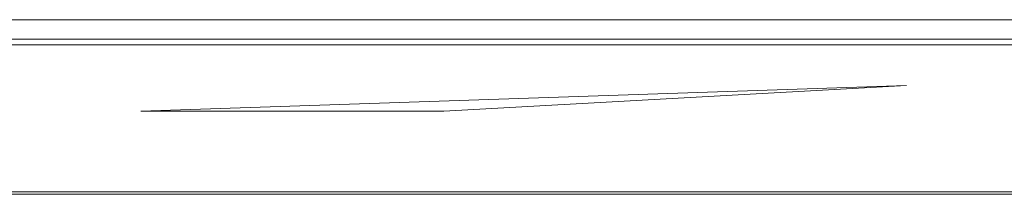
# Model space of a CAD drawing. Extents: x -436 to 864, y 1789 to 2489.
# Drawn here: x 214 to 539, y 1789 to 1846 of the extents above; entities that cross this region are included whole.
import ezdxf

# ---------------------------------------------------------------- set-up
doc = ezdxf.new("R2010")
doc.units = 0
doc.header["$LTSCALE"] = 500
doc.header["$MEASUREMENT"] = 0
doc.layers.add('besco panel', color=121, linetype='Continuous')

msp = doc.modelspace()

# ---------------------------------------------------------------- linework, layer by layer
at = {"layer": 'besco panel', "lineweight": 0}
for points, invisible_edges in [([(74.57, 1846.15), (253.75, 1846.15), (253.79, 1844.25), (74.71, 1844.25)], 14), ([(501.83, 1846.15), (501.83, 1844.25), (253.79, 1844.25), (253.75, 1846.15)], 7), ([(501.83, 1846.15), (591.79, 1846.15), (591.79, 1844.25), (501.83, 1844.25)], 14), ([(74.71, 1844.25), (253.79, 1844.25), (253.82, 1842.48, 0.13), (74.84, 1842.48, 0.13)], 15), ([(501.83, 1844.25), (501.83, 1842.48, 0.13), (253.82, 1842.48, 0.13), (253.79, 1844.25)], 15), ([(501.83, 1844.25), (591.79, 1844.25), (591.79, 1842.48, 0.13), (501.83, 1842.48, 0.13)], 15), ([(74.95, 1840.93, 0.53), (74.84, 1842.48, 0.13), (253.82, 1842.48, 0.13), (253.85, 1840.93, 0.53)], 15), ([(75.04, 1839.75, 1.33), (74.95, 1840.93, 0.53), (253.85, 1840.93, 0.53), (253.87, 1839.75, 1.33)], 15), ([(75.04, 1839.75, 1.33), (253.87, 1839.75, 1.33), (253.88, 1839.03, 2.66), (75.09, 1839.03, 2.66)], 14), ([(501.83, 1840.93, 0.53), (253.85, 1840.93, 0.53), (253.82, 1842.48, 0.13), (501.83, 1842.48, 0.13)], 15), ([(501.83, 1839.75, 1.33), (253.87, 1839.75, 1.33), (253.85, 1840.93, 0.53), (501.83, 1840.93, 0.53)], 15), ([(501.83, 1839.75, 1.33), (501.83, 1839.03, 2.66), (253.88, 1839.03, 2.66), (253.87, 1839.75, 1.33)], 7), ([(501.83, 1840.93, 0.53), (501.83, 1842.48, 0.13), (591.79, 1842.48, 0.13), (591.79, 1840.93, 0.53)], 15), ([(501.83, 1839.75, 1.33), (501.83, 1840.93, 0.53), (591.79, 1840.93, 0.53), (591.79, 1839.75, 1.33)], 7), ([(501.83, 1839.75, 1.33), (591.79, 1839.75, 1.33), (591.79, 1839.03, 2.66), (501.83, 1839.03, 2.66)], 15), ([(74.6, 1835.75, 98.44), (74.99, 1837.86, 97.34), (253.89, 1837.86, 97.34), (253.89, 1835.75, 98.44)], 13), ([(75.12, 1838.56, 95.94), (253.89, 1838.56, 95.94), (253.89, 1837.86, 97.34), (74.99, 1837.86, 97.34)], 15), ([(75.09, 1839.03, 2.66), (253.88, 1839.03, 2.66), (253.89, 1838.68, 5.45), (75.11, 1838.68, 5.45)], 15), ([(75.12, 1838.56, 10.63), (75.11, 1838.68, 5.45), (253.89, 1838.68, 5.45), (253.89, 1838.56, 10.63)], 15), ([(75.12, 1838.56, 31.88), (253.89, 1838.56, 31.88), (253.89, 1838.56, 46.77), (75.12, 1838.56, 46.77)], 15), ([(75.12, 1838.56, 19.12), (253.89, 1838.56, 19.12), (253.89, 1838.56, 31.88), (75.12, 1838.56, 31.88)], 15), ([(75.12, 1838.56, 19.12), (75.12, 1838.56, 10.63), (253.89, 1838.56, 10.63), (253.89, 1838.56, 19.12)], 15), ([(75.12, 1838.56, 94.22), (253.89, 1838.56, 94.22), (253.89, 1838.56, 95.94), (75.12, 1838.56, 95.94)], 15), ([(75.12, 1838.56, 74.61), (75.12, 1838.56, 61.72), (253.89, 1838.56, 61.72), (253.89, 1838.56, 74.61)], 15), ([(75.12, 1838.56, 74.61), (253.89, 1838.56, 74.61), (253.89, 1838.56, 83.34), (75.12, 1838.56, 83.34)], 15), ([(75.12, 1838.56, 94.22), (75.12, 1838.56, 92.19), (253.89, 1838.56, 92.19), (253.89, 1838.56, 94.22)], 15), ([(75.12, 1838.56, 83.34), (253.89, 1838.56, 83.34), (253.89, 1838.56, 88.88), (75.12, 1838.56, 88.88)], 15), ([(75.12, 1838.56, 92.19), (75.12, 1838.56, 88.88), (253.89, 1838.56, 88.88), (253.89, 1838.56, 92.19)], 15), ([(75.12, 1838.56, 61.72), (75.12, 1838.56, 46.77), (253.89, 1838.56, 46.77), (253.89, 1838.56, 61.72)], 15), ([(501.83, 1839.03, 2.66), (501.83, 1838.68, 5.45), (253.89, 1838.68, 5.45), (253.88, 1839.03, 2.66)], 15), ([(501.83, 1838.56, 10.63), (253.89, 1838.56, 10.63), (253.89, 1838.68, 5.45), (501.83, 1838.68, 5.45)], 15), ([(501.83, 1838.56, 19.12), (501.83, 1838.56, 31.88), (253.89, 1838.56, 31.88), (253.89, 1838.56, 19.12)], 15), ([(501.83, 1838.56, 31.88), (501.83, 1838.56, 46.77), (253.89, 1838.56, 46.77), (253.89, 1838.56, 31.88)], 15), ([(501.83, 1838.56, 19.12), (253.89, 1838.56, 19.12), (253.89, 1838.56, 10.63), (501.83, 1838.56, 10.63)], 15), ([(501.83, 1838.56, 74.61), (501.83, 1838.56, 83.34), (253.89, 1838.56, 83.34), (253.89, 1838.56, 74.61)], 15), ([(501.83, 1838.56, 94.22), (253.89, 1838.56, 94.22), (253.89, 1838.56, 92.19), (501.83, 1838.56, 92.19)], 15), ([(501.83, 1838.56, 74.61), (253.89, 1838.56, 74.61), (253.89, 1838.56, 61.72), (501.83, 1838.56, 61.72)], 15), ([(501.83, 1838.56, 92.19), (253.89, 1838.56, 92.19), (253.89, 1838.56, 88.88), (501.83, 1838.56, 88.88)], 15), ([(501.83, 1838.56, 94.22), (501.83, 1838.56, 95.94), (253.89, 1838.56, 95.94), (253.89, 1838.56, 94.22)], 15), ([(501.83, 1838.56, 83.34), (501.83, 1838.56, 88.88), (253.89, 1838.56, 88.88), (253.89, 1838.56, 83.34)], 15), ([(501.83, 1838.56, 61.72), (253.89, 1838.56, 61.72), (253.89, 1838.56, 46.77), (501.83, 1838.56, 46.77)], 15), ([(501.83, 1838.56, 95.94), (502.07, 1837.86, 97.34), (253.89, 1837.86, 97.34), (253.89, 1838.56, 95.94)], 15), ([(502.78, 1835.75, 98.44), (253.89, 1835.75, 98.44), (253.89, 1837.86, 97.34), (502.07, 1837.86, 97.34)], 11), ([(501.83, 1839.03, 2.66), (591.79, 1839.03, 2.66), (591.79, 1838.68, 5.45), (501.83, 1838.68, 5.45)], 15), ([(501.83, 1838.56, 10.63), (501.83, 1838.68, 5.45), (591.79, 1838.68, 5.45), (591.79, 1838.56, 10.63)], 15), ([(501.83, 1838.56, 31.88), (591.79, 1838.56, 31.88), (591.79, 1838.56, 46.77), (501.83, 1838.56, 46.77)], 15), ([(501.83, 1838.56, 19.12), (591.79, 1838.56, 19.12), (591.79, 1838.56, 31.88), (501.83, 1838.56, 31.88)], 15), ([(501.83, 1838.56, 19.12), (501.83, 1838.56, 10.63), (591.79, 1838.56, 10.63), (591.79, 1838.56, 19.12)], 15), ([(501.83, 1838.56, 61.72), (501.83, 1838.56, 46.77), (591.79, 1838.56, 46.77), (591.79, 1838.56, 61.72)], 15), ([(501.83, 1838.56, 92.19), (501.83, 1838.56, 88.88), (591.79, 1838.56, 88.88), (591.79, 1838.56, 92.19)], 15), ([(501.83, 1838.56, 94.22), (591.79, 1838.56, 94.22), (591.79, 1838.56, 95.94), (501.83, 1838.56, 95.94)], 15), ([(501.83, 1838.56, 94.22), (501.83, 1838.56, 92.19), (591.79, 1838.56, 92.19), (591.79, 1838.56, 94.22)], 15), ([(501.83, 1838.56, 95.94), (591.79, 1838.56, 95.94), (592.09, 1837.86, 97.34), (502.07, 1837.86, 97.34)], 15), ([(501.83, 1838.56, 83.34), (591.79, 1838.56, 83.34), (591.79, 1838.56, 88.88), (501.83, 1838.56, 88.88)], 15), ([(501.83, 1838.56, 74.61), (501.83, 1838.56, 61.72), (591.79, 1838.56, 61.72), (591.79, 1838.56, 74.61)], 15), ([(501.83, 1838.56, 74.61), (591.79, 1838.56, 74.61), (591.79, 1838.56, 83.34), (501.83, 1838.56, 83.34)], 15), ([(502.78, 1835.75, 98.44), (502.07, 1837.86, 97.34), (592.09, 1837.86, 97.34), (593, 1835.75, 98.44)], 13), ([(73.82, 1831.53, 99.22), (74.6, 1835.75, 98.44), (253.89, 1835.75, 98.44), (253.89, 1831.53, 99.22)], 15), ([(504.21, 1831.53, 99.22), (253.89, 1831.53, 99.22), (253.89, 1835.75, 98.44), (502.78, 1835.75, 98.44)], 15), ([(504.21, 1831.53, 99.22), (502.78, 1835.75, 98.44), (593, 1835.75, 98.44), (594.82, 1831.53, 99.22)], 15), ([(73.82, 1831.53, 99.22), (253.89, 1831.53, 99.22), (253.89, 1824.5, 99.69), (72.52, 1824.5, 99.69)], 15), ([(504.21, 1831.53, 99.22), (253.89, 1824.5, 99.69), (253.89, 1831.53, 99.22), (504.21, 1831.53, 99.22)], 15), ([(253.89, 1824.5, 99.69), (504.21, 1831.53, 99.22), (506.59, 1824.5, 99.69), (253.89, 1815.98, 99.92)], 15), ([(504.21, 1831.53, 99.22), (594.82, 1831.53, 99.22), (597.85, 1824.5, 99.69), (506.59, 1824.5, 99.69)], 15), ([(72.52, 1824.5, 99.69), (253.89, 1824.5, 99.69), (253.89, 1815.98, 99.92), (70.95, 1815.98, 99.92)], 15), ([(509.48, 1815.98, 99.92), (353.89, 1815.98, 99.92), (506.59, 1824.5, 99.69), (509.48, 1815.98, 99.92)], 15), ([(506.59, 1824.5, 99.69), (597.85, 1824.5, 99.69), (601.52, 1815.98, 99.92), (509.48, 1815.98, 99.92)], 15), ([(69.35, 1807.31, 100), (70.95, 1815.98, 99.92), (253.89, 1815.98, 99.92), (253.89, 1807.31, 100)], 15), ([(512.41, 1807.31, 100), (253.89, 1807.31, 100), (253.89, 1815.98, 99.92), (509.48, 1815.98, 99.92)], 15), ([(509.48, 1815.98, 99.92), (601.52, 1815.98, 99.92), (512.41, 1807.31, 100), (509.48, 1815.98, 99.92)], 15), ([(605.26, 1807.31, 100), (514.96, 1799.81, 100), (512.41, 1807.31, 100), (601.52, 1815.98, 99.92)], 15), ([(67.96, 1799.81, 100), (69.35, 1807.31, 100), (253.89, 1807.31, 100), (253.89, 1799.81, 100)], 15), ([(514.96, 1799.81, 100), (253.89, 1799.81, 100), (253.89, 1807.31, 100), (512.41, 1807.31, 100)], 15), ([(514.96, 1799.81, 100), (605.26, 1807.31, 100), (608.49, 1799.81, 100), (514.96, 1799.81, 100)], 15), ([(67.96, 1799.81, 100), (253.89, 1799.81, 100), (253.89, 1794.81, 100), (67.04, 1794.81, 100)], 15), ([(253.89, 1794.81, 100), (514.96, 1799.81, 100), (516.65, 1794.81, 100), (253.89, 1791.76, 100.11)], 15), ([(514.96, 1799.81, 100), (253.89, 1794.81, 100), (253.89, 1799.81, 100), (514.96, 1799.81, 100)], 15), ([(514.96, 1799.81, 100), (608.49, 1799.81, 100), (610.65, 1794.81, 100), (516.65, 1794.81, 100)], 15), ([(67.04, 1794.81, 100), (253.89, 1794.81, 100), (253.89, 1791.76, 100.11), (66.48, 1791.76, 100.11)], 15), ([(517.68, 1791.76, 100.11), (253.89, 1791.76, 100.11), (516.65, 1794.81, 100), (517.68, 1791.76, 100.11)], 15), ([(516.65, 1794.81, 100), (610.65, 1794.81, 100), (611.96, 1791.76, 100.11), (517.68, 1791.76, 100.11)], 15), ([(66.17, 1790.12, 100.44), (66.48, 1791.76, 100.11), (253.89, 1791.76, 100.11), (253.89, 1790.12, 100.44)], 15), ([(518.24, 1790.12, 100.44), (253.89, 1790.12, 100.44), (253.89, 1791.76, 100.11), (517.68, 1791.76, 100.11)], 15), ([(518.24, 1790.12, 100.44), (517.68, 1791.76, 100.11), (611.96, 1791.76, 100.11), (612.67, 1790.12, 100.44)], 15), ([(65.88, 1788.56, 105.13), (65.9, 1788.64, 103.58), (253.89, 1788.64, 103.58), (253.89, 1788.56, 105.13)], 15), ([(65.88, 1788.56, 108.12), (253.89, 1788.56, 108.12), (253.89, 1788.56, 115.45), (65.88, 1788.56, 115.45)], 15), ([(65.88, 1788.56, 403), (65.88, 1788.56, 311.98), (253.89, 1788.56, 311.98), (253.89, 1788.56, 403)], 15), ([(65.88, 1788.56, 106.69), (253.89, 1788.56, 106.69), (253.89, 1788.56, 108.12), (65.88, 1788.56, 108.12)], 15), ([(65.88, 1788.56, 134.69), (65.88, 1788.56, 115.45), (253.89, 1788.56, 115.45), (253.89, 1788.56, 134.69)], 15), ([(65.88, 1788.56, 171.84), (253.89, 1788.56, 171.84), (253.89, 1788.56, 232.94), (65.88, 1788.56, 232.94)], 15), ([(65.88, 1788.56, 500), (65.88, 1788.56, 403), (253.89, 1788.56, 403), (253.89, 1788.56, 500)], 7), ([(65.88, 1788.56, 171.84), (65.88, 1788.56, 134.69), (253.89, 1788.56, 134.69), (253.89, 1788.56, 171.84)], 15), ([(65.88, 1788.56, 106.69), (65.88, 1788.56, 105.13), (253.89, 1788.56, 105.13), (253.89, 1788.56, 106.69)], 15), ([(65.88, 1788.56, 232.94), (253.89, 1788.56, 232.94), (253.89, 1788.56, 311.98), (65.88, 1788.56, 311.98)], 15), ([(65.94, 1788.87, 102.19), (253.89, 1788.87, 102.19), (253.89, 1788.64, 103.58), (65.9, 1788.64, 103.58)], 15), ([(66.03, 1789.34, 101.09), (253.89, 1789.34, 101.09), (253.89, 1788.87, 102.19), (65.94, 1788.87, 102.19)], 15), ([(66.03, 1789.34, 101.09), (66.17, 1790.12, 100.44), (253.89, 1790.12, 100.44), (253.89, 1789.34, 101.09)], 7), ([(518.5, 1789.34, 101.09), (253.89, 1789.34, 101.09), (253.89, 1790.12, 100.44), (518.24, 1790.12, 100.44)], 15), ([(518.5, 1789.34, 101.09), (518.66, 1788.87, 102.19), (253.89, 1788.87, 102.19), (253.89, 1789.34, 101.09)], 7), ([(518.66, 1788.87, 102.19), (518.74, 1788.64, 103.58), (253.89, 1788.64, 103.58), (253.89, 1788.87, 102.19)], 15), ([(518.77, 1788.56, 105.13), (253.89, 1788.56, 105.13), (253.89, 1788.64, 103.58), (518.74, 1788.64, 103.58)], 15), ([(518.77, 1788.56, 500), (253.89, 1788.56, 500), (253.89, 1788.56, 403), (518.77, 1788.56, 403)], 14), ([(518.77, 1788.56, 108.12), (518.77, 1788.56, 115.45), (253.89, 1788.56, 115.45), (253.89, 1788.56, 108.12)], 15), ([(518.77, 1788.56, 171.84), (253.89, 1788.56, 171.84), (253.89, 1788.56, 134.69), (518.77, 1788.56, 134.69)], 15), ([(518.77, 1788.56, 106.69), (253.89, 1788.56, 106.69), (253.89, 1788.56, 105.13), (518.77, 1788.56, 105.13)], 15), ([(518.77, 1788.56, 106.69), (518.77, 1788.56, 108.12), (253.89, 1788.56, 108.12), (253.89, 1788.56, 106.69)], 15), ([(518.77, 1788.56, 171.84), (518.77, 1788.56, 232.94), (253.89, 1788.56, 232.94), (253.89, 1788.56, 171.84)], 15), ([(518.77, 1788.56, 134.69), (253.89, 1788.56, 134.69), (253.89, 1788.56, 115.45), (518.77, 1788.56, 115.45)], 15), ([(518.77, 1788.56, 232.94), (518.77, 1788.56, 311.98), (253.89, 1788.56, 311.98), (253.89, 1788.56, 232.94)], 15), ([(518.77, 1788.56, 403), (253.89, 1788.56, 403), (253.89, 1788.56, 311.98), (518.77, 1788.56, 311.98)], 15), ([(518.5, 1789.34, 101.09), (518.24, 1790.12, 100.44), (612.67, 1790.12, 100.44), (613.01, 1789.34, 101.09)], 7), ([(518.5, 1789.34, 101.09), (613.01, 1789.34, 101.09), (613.21, 1788.87, 102.19), (518.66, 1788.87, 102.19)], 15), ([(518.66, 1788.87, 102.19), (613.21, 1788.87, 102.19), (613.31, 1788.64, 103.58), (518.74, 1788.64, 103.58)], 15), ([(518.77, 1788.56, 105.13), (518.74, 1788.64, 103.58), (613.31, 1788.64, 103.58), (613.34, 1788.56, 105.13)], 15), ([(518.77, 1788.56, 232.94), (613.34, 1788.56, 232.94), (613.34, 1788.56, 311.98), (518.77, 1788.56, 311.98)], 15), ([(518.77, 1788.56, 106.69), (613.34, 1788.56, 106.69), (613.34, 1788.56, 108.12), (518.77, 1788.56, 108.12)], 15), ([(518.77, 1788.56, 108.12), (613.34, 1788.56, 108.12), (613.34, 1788.56, 115.45), (518.77, 1788.56, 115.45)], 15), ([(518.77, 1788.56, 134.69), (518.77, 1788.56, 115.45), (613.34, 1788.56, 115.45), (613.34, 1788.56, 134.69)], 15), ([(518.77, 1788.56, 171.84), (518.77, 1788.56, 134.69), (613.34, 1788.56, 134.69), (613.34, 1788.56, 171.84)], 15), ([(518.77, 1788.56, 106.69), (518.77, 1788.56, 105.13), (613.34, 1788.56, 105.13), (613.34, 1788.56, 106.69)], 15), ([(518.77, 1788.56, 171.84), (613.34, 1788.56, 171.84), (613.34, 1788.56, 232.94), (518.77, 1788.56, 232.94)], 15), ([(518.77, 1788.56, 403), (518.77, 1788.56, 311.98), (613.34, 1788.56, 311.98), (613.34, 1788.56, 403)], 15), ([(518.77, 1788.56, 500), (518.77, 1788.56, 403), (613.34, 1788.56, 403), (613.34, 1788.56, 500)], 7)]:
    msp.add_3dface(points, dxfattribs=dict(at, invisible_edges=invisible_edges))
msp.add_3dface([(506.59, 1824.5, 99.69), (353.89, 1815.98, 99.92), (253.89, 1815.98, 99.92), (506.59, 1824.5, 99.69)], dxfattribs=at)

doc.saveas('drawing.dxf')
